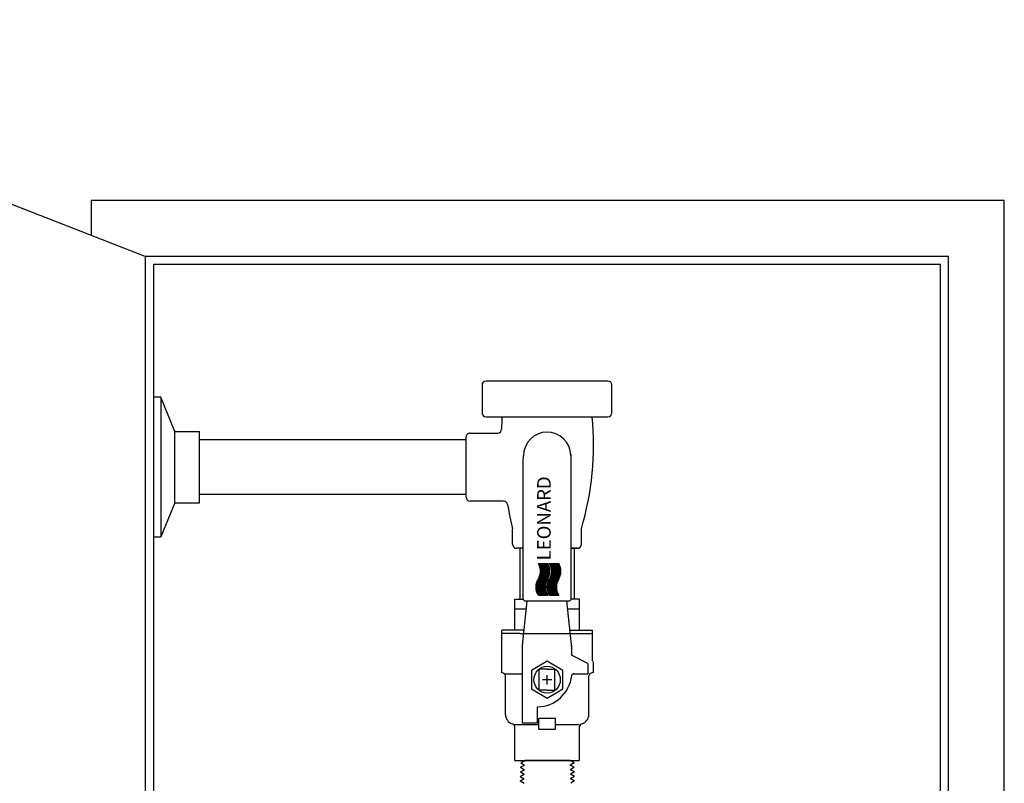
# Model space of a CAD drawing. Units: inches. Extents: x 144.8 to 227.8, y -43.6 to 19.7.
# Drawn here: x 177.4 to 192.5, y -7.7 to 4.1 of the extents above; entities that cross this region are included whole.
import ezdxf

# ---------------------------------------------------------------- set-up
doc = ezdxf.new("R2010")
doc.units = ezdxf.units.IN
doc.header["$MEASUREMENT"] = 0
doc.styles.add('STYLE1', font='swisseb.ttf')
pattern_1 = [(90, (187.1764395329207, -7.448375795637935), (-0.0003990234618430165, 2.443233333485794e-20), [])]

msp = doc.modelspace()

# ---------------------------------------------------------------- hatches: boundary and pattern name
h = msp.add_hatch()
h.set_pattern_fill('LINE', color=256, scale=0.003192187694744132, angle=90, style=0)
h.set_pattern_definition(pattern_1)
edge = h.paths.add_edge_path()
edge.add_line((185.349869733988, -4.270872164289631), (185.4941566177905, -4.270872164289631))
edge.add_arc((185.2882829916745, -4.392175296689906), 0.2389527146953018, -30.507086169757997, 30.507086169757713, ccw=False)
edge.add_arc((185.6888627183237, -4.637016092876781), 0.2305905894842741, 147.6055773543847, 212.3944226456149)
edge.add_line((185.4941566177905, -4.760553756663381), (185.349869733988, -4.760553756663381))
edge.add_arc((185.5445758345213, -4.637016092876781), 0.2305905894842741, 147.6055773543847, 212.3944226456149, ccw=False)
edge.add_arc((185.1439961078721, -4.392175296689906), 0.2389527146953018, 329.4929138302421, 390.5070861697577)
h = msp.add_hatch()
h.set_pattern_fill('LINE', color=256, scale=0.003192187694744132, angle=90, style=0)
h.set_pattern_definition(pattern_1)
edge = h.paths.add_edge_path()
edge.add_line((185.5235247445821, -4.760553756663381), (185.6633425656119, -4.760553756663381))
edge.add_arc((185.8580486661452, -4.637016092876781), 0.2305905894842741, 147.6055773543847, 212.3944226456149, ccw=False)
edge.add_arc((185.457468939496, -4.392175296689906), 0.2389527146953018, 329.4929138302421, 390.5070861697577)
edge.add_line((185.6633425656119, -4.270872164289631), (185.5235247445821, -4.270872164289631))
edge.add_arc((185.3176511184662, -4.392175296689906), 0.2389527146953018, -30.507086169757997, 30.507086169757713, ccw=False)
edge.add_arc((185.7182308451153, -4.637016092876781), 0.2305905894842741, 147.6055773543847, 212.3944226456149)

# ---------------------------------------------------------------- linework, layer by layer
for p, q in [((179.2974756601539, 0.4556334081794446), (169.9434523828524, 4.098649020648221)), ((192.5246031396442, 1.312760887669696), (179.2974756601539, 1.312760887669704)), ((192.5246031396442, -18.77149407131081), (192.5246031396442, 1.3127608876697)), ((179.2974756601539, 0.4556334081794446), (179.2974756601539, -17.91436659182055)), ((191.6674756601539, 0.4556334081794375), (179.2974756601539, 0.4556334081794446)), ((191.6674756601539, -17.91436659182055), (191.6674756601539, 0.4556334081794446)), ((179.4224756601539, 0.3306334081794446), (179.4224756601539, -17.78936659182055)), ((191.5424756601539, 0.3306334081794517), (179.4224756601539, 0.3306334081794446)), ((191.5424756601539, 0.3306334081794517), (179.5424756601539, 0.3306334081794446)), ((191.5424756601539, -17.78936659182055), (191.5424756601539, 0.3306334081794446)), ((191.5424756601539, -17.78936659182055), (191.5424756601539, 0.3306334081794446)), ((186.4204756601539, -1.46432422978279), (184.5444756601539, -1.46432422978279)), ((184.4824756601539, -1.526324229782787), (184.4824756601539, -1.952324229782789)), ((186.4824756601539, -1.952324229782789), (186.4824756601539, -1.526324229782787)), ((179.4224756601539, -1.71436659182055), (179.4224756601539, -3.864366591820549)), ((179.5374756601539, -1.71436659182055), (179.4224756601539, -1.71436659182055)), ((179.5374756601539, -1.71436659182055), (179.5374756601539, -3.864366591820549)), ((179.7524756601539, -2.239366591820549), (179.5374756601539, -1.71436659182055)), ((184.5444756601539, -2.014324229782787), (186.4204756601539, -2.014324229782787)), ((179.7524756601539, -3.33936659182055), (179.7524756601539, -2.239366591820549)), ((179.7524756601539, -2.239366591820549), (180.1324756601539, -2.239366591820549)), ((180.1324756601539, -3.33936659182055), (180.1324756601539, -2.239366591820549)), ((184.3001624235976, -2.264409011667723), (184.7217251534543, -2.264984691381457)), ((184.2380777574105, -2.369366591820551), (180.1324756601539, -2.369366591820551)), ((184.2380777574105, -3.252324229782786), (184.2380777574105, -2.326408953858319)), ((185.114830524818, -4.815389151561526), (185.114830524818, -2.699283689171885)), ((185.8560139328181, -2.690658439852253), (185.8560139328181, -2.58989932087902)), ((185.8560139328181, -4.815389151561547), (185.8560139328181, -2.690658439852253)), ((184.2380777574105, -3.209366591820555), (180.1324756601539, -3.209366591820555)), ((184.8156241452407, -3.314324229782784), (184.3000777574104, -3.314324229782784)), ((179.7524756601539, -3.33936659182055), (179.5374756601539, -3.864366591820549)), ((179.7524756601539, -3.33936659182055), (180.1324756601539, -3.33936659182055)), ((184.9524756601539, -3.977324229782781), (184.9524756601539, -3.739324229782788)), ((186.0124756601539, -3.977324229782781), (186.0124756601539, -3.739324229782788)), ((179.4224756601539, -3.864366591820549), (179.5374756601539, -3.864366591820549)), ((185.114830524818, -4.039324229782785), (185.0144756601539, -4.039324229782785)), ((185.0624756601539, -4.039324229782785), (185.0624756601539, -4.820084747364454)), ((185.114830524818, -4.039324229782785), (185.0624756601539, -4.039324229782785)), ((185.1001120384286, -4.039324229782771), (185.114830524818, -4.039324229782771)), ((185.114830524818, -4.039324229782779), (185.1001120384286, -4.039324229782778)), ((185.9401120384286, -4.039324229782778), (185.8560139328181, -4.039324229782778)), ((185.9504756601539, -4.039324229782785), (185.8560139328181, -4.039324229782784)), ((185.9024756601539, -4.039324229782785), (185.8560139328181, -4.039324229782785)), ((185.8560139328181, -4.039324229782792), (185.9401120384285, -4.039324229782792)), ((185.9024756601539, -4.039324229782785), (185.9024756601539, -4.820084747364453)), ((185.349869733988, -4.270872164289631), (185.4941566177905, -4.270872164289631)), ((185.5235247445821, -4.270872164289631), (185.6633425656119, -4.270872164289631)), ((184.9867831422269, -4.820084747364454), (185.1244017261792, -4.820084747364454)), ((184.9867831422269, -5.301266403642389), (184.9867831422269, -4.820084747364454)), ((185.1048445208181, -5.536077635811552), (185.1802943288181, -4.849491130311538)), ((185.148117204818, -4.849491130311538), (185.8227272528181, -4.849491130311556)), ((185.349869733988, -4.760553756663381), (185.4941566177905, -4.760553756663381)), ((185.5235247445821, -4.760553756663381), (185.6633425656119, -4.760553756663381)), ((185.8659999368181, -5.569467258032475), (185.790550128818, -4.849491130311538)), ((185.9840613154092, -4.820084747364454), (185.845758993241, -4.820084747364454)), ((185.9840613154092, -5.301266403642389), (185.9840613154092, -4.820084747364454)), ((184.9908107021287, -4.972290664043108), (185.1667997419476, -4.972290664043097)), ((185.8034188905531, -4.972290664043108), (185.9840613154092, -4.972290664043108)), ((184.7865719938229, -5.95660227868041), (184.7865719938229, -5.301266403642389)), ((185.1306482065029, -5.301266403642389), (184.7865719938229, -5.301266403642389)), ((185.8378938619219, -5.30126640364238), (186.1842724638133, -5.301266403642389)), ((186.1842724638133, -5.774468809870937), (186.1842724638133, -5.301266403642389)), ((185.0661744221134, -5.349948007231642), (184.7865719938229, -5.34994800723166)), ((185.0661744221134, -5.349948007231642), (185.9135026753952, -5.349948007231642)), ((185.9012859470996, -5.34994800723166), (186.1842724638133, -5.34994800723166)), ((185.1048445208181, -6.730783624686554), (185.1048445208181, -5.536077635811552)), ((185.8625008755454, -5.536077635811552), (185.8625008755454, -5.686244771667901)), ((186.1126282332412, -5.814530925323105), (185.8625008755454, -5.686244771667901)), ((185.485422228818, -5.778201684936546), (185.2451963080877, -5.920293263061547)), ((185.3645400260081, -6.223638747445907), (185.3645400260081, -5.901130934927188)), ((185.485422228818, -5.901130934927188), (185.3645400260081, -5.901130934927188)), ((185.7256481495484, -5.920293263061547), (185.485422228818, -5.778201684936546)), ((185.485422228818, -5.901130934927188), (185.6063044316281, -5.901130934927188)), ((185.6063044316281, -6.223638747445907), (185.6063044316281, -5.901130934927188)), ((186.1126282332412, -5.814530925323105), (186.1126282332412, -5.969554066533249)), ((186.1972126077916, -5.956602278680428), (186.1972126077916, -5.781105594083673)), ((184.8230596792182, -5.968827072497728), (185.1048445208181, -5.968827072497728)), ((184.8444947160026, -6.604738374291324), (184.8444947160026, -5.999972925276266)), ((185.2451963080877, -5.920293263061547), (185.2451963080877, -6.204476419311558)), ((185.5553522288181, -6.062384841186548), (185.4154922288181, -6.062384841186548)), ((185.485422228818, -6.134027653686552), (185.485422228818, -5.990742028686544)), ((185.7256481495484, -6.204476419311558), (185.7256481495484, -5.920293263061547)), ((185.8870217562194, -5.96917276593657), (186.1126282332412, -5.96917276593655)), ((185.8963875403251, -5.96917276593655), (186.1012258088181, -5.96917276593655)), ((186.1263497416335, -6.604738374291324), (186.1263497416335, -5.999972925276266)), ((185.2451963080877, -6.204476419311558), (185.485422228818, -6.346567997436559)), ((185.485422228818, -6.346567997436559), (185.7256481495484, -6.204476419311558)), ((185.485422228818, -6.223638747445907), (185.3645400260081, -6.223638747445907)), ((185.485422228818, -6.223638747445907), (185.6063044316281, -6.223638747445907)), ((185.3378512808181, -6.730783624686554), (185.3378512808181, -6.477342401853367)), ((185.6126003796911, -6.659669309971225), (185.3582440779451, -6.659669309971225)), ((185.3582440779451, -6.820923216230582), (185.3582440779451, -6.659669309971225)), ((185.6126003796911, -6.820923216230582), (185.6126003796911, -6.659669309971225)), ((184.9744163504187, -6.753482592602335), (185.0506781038157, -6.753482592602335)), ((184.9867831422269, -7.304684935008668), (184.9867831422269, -6.777327907606256)), ((185.0506781038157, -6.753482592602335), (185.358925005209, -6.753482592602335)), ((185.3378512808181, -6.730783624686554), (185.1048445208181, -6.730783624686554)), ((185.3582440779451, -6.820923216230582), (185.6126003796911, -6.820923216230582)), ((185.609820347223, -6.753482592602335), (185.9800631952394, -6.753482592602335)), ((185.9840613154092, -7.304684935008668), (185.9840613154092, -6.777327907606256)), ((184.9867831422269, -7.304684935008668), (185.9790245569588, -7.304684935008668)), ((185.0765015716099, -7.409984984292786), (185.1374796386041, -7.376718253980869)), ((185.0765015716099, -7.409984984292784), (185.1354742506609, -7.446689522507295)), ((185.0785069595531, -7.340013715766357), (185.1394850265473, -7.306746985454442)), ((185.0785069595531, -7.340013715766355), (185.1374796386041, -7.376718253980869)), ((185.8394850265473, -7.306746985454442), (185.1394850265473, -7.306746985454442)), ((185.9004630935415, -7.340013715766357), (185.8394850265473, -7.306746985454442)), ((185.9004630935415, -7.340013715766355), (185.8414904144905, -7.376718253980869)), ((185.9024684814847, -7.409984984292786), (185.8414904144905, -7.37671825398087)), ((185.9024684814847, -7.409984984292786), (185.8434958024337, -7.446689522507297)), ((185.0724907957235, -7.549927521345641), (185.1334688627178, -7.516660791033724)), ((185.0724907957235, -7.549927521345639), (185.1314634747746, -7.58663205956015)), ((185.0744961836667, -7.479956252819211), (185.1354742506609, -7.446689522507295)), ((185.0744961836667, -7.479956252819209), (185.1334688627178, -7.516660791033724)), ((185.9044738694279, -7.479956252819211), (185.8434958024337, -7.446689522507297)), ((185.9044738694279, -7.479956252819211), (185.8455011903768, -7.516660791033724)), ((185.9064792573711, -7.549927521345641), (185.8455011903768, -7.516660791033724)), ((185.9064792573711, -7.549927521345639), (185.84750657832, -7.58663205956015)), ((185.0704854077803, -7.619898789872066), (185.1314634747746, -7.58663205956015)), ((185.0704854077803, -7.619898789872064), (185.1294580868314, -7.656603328086577)), ((185.9084846453143, -7.619898789872066), (185.84750657832, -7.58663205956015)), ((185.9084846453143, -7.619898789872064), (185.8495119662632, -7.656603328086577))]:
    msp.add_line(p, q)
at = {"color": 0}
for p, q in [((179.2974756601539, 1.312760887669704), (178.4653632827057, 1.312760887669704)), ((178.4653632827057, 1.312760887669704), (178.4653632827057, 0.7852860451554875)), ((185.114830524818, -2.699283689171885), (185.119147387193, -2.617017781229528))]:
    msp.add_line(p, q, dxfattribs=at)
for centre, radius, start, end in [((184.5444756601539, -1.526324229782787), 0.062, 90, 180), ((186.4204756601539, -1.526324229782787), 0.062, 0, 90), ((184.5444756601539, -1.952324229782789), 0.062, 180, 270), ((186.4204756601539, -1.952324229782789), 0.062, 270, 359.9999999999996), ((191.2197995251911, -2.273858363860519), 6.436376203536279, 177.6890345286738, 179.375099350953), ((181.6564118491588, -2.452265952209345), 4.542225328551109, 343.5395082687131, 5.53280610481328), ((184.3000777574104, -2.326408953858319), 0.062, 89.9217577952013, 180), ((184.7218098196414, -2.202984749190861), 0.062, 269.9217577952012, 359.3750993509531), ((184.3000777574104, -3.252324229782786), 0.062, 180, 270), ((184.8156241452407, -3.376324229782782), 0.062, 9.767616162059662, 90), ((191.2197995251911, -2.273858363860519), 6.436376203536279, 189.7676161620584, 193.1608121177014), ((185.0144756601539, -3.977324229782781), 0.062, 180, 270), ((185.9504756601539, -3.977324229782781), 0.062, 270, 0), ((185.1439961078721, -4.392175296689906), 0.2389527146953018, 329.4929138302421, 30.50708616975764), ((185.2882829916745, -4.392175296689906), 0.2389527146953018, 329.4929138302421, 30.50708616975764), ((185.3176511184662, -4.392175296689906), 0.2389527146953018, 329.4929138302421, 30.50708616975764), ((185.457468939496, -4.392175296689906), 0.2389527146953018, 329.4929138302421, 30.50708616975764), ((185.5445758345213, -4.637016092876781), 0.2305905894842741, 147.6055773543847, 212.3944226456149), ((185.6888627183237, -4.637016092876781), 0.2305905894842741, 147.6055773543847, 212.3944226456149), ((185.7182308451153, -4.637016092876781), 0.2305905894842741, 147.6055773543847, 212.3944226456149), ((185.8580486661452, -4.637016092876781), 0.2305905894842741, 147.6055773543847, 212.3944226456149)]:
    msp.add_arc(centre, radius, start, end)
for centre, major_axis, ratio, start_param, end_param in [((185.485422228818, -2.624889845592342), (-3.233580542135611e-14, 0.3753286630060418), 0.9760923330585367, 4.756357459259855, 7.833006306464474), ((185.148117204818, -4.815389151561526), (-4.451673098398666e-14, 0.03410197874999743), 0.9760923330586161, 1.570796326793622, 3.141592653588456), ((185.8227272528181, -4.815389151561547), (-4.451673098398666e-14, 0.03410197874999743), 0.9760923330586161, 3.141592653588445, 4.712388980383415), ((184.7877370178212, -6.017656703617609), (-4.319237948819978e-14, -0.06077739518872316), 0.9760923330585592, 1.866026208031498, 3.141592653590428), ((185.3378512808181, -5.935191686402), (-5.78495800037528e-14, -0.5421507154513595), 0.9760923330585319, 1.091919347732688e-13, 1.452371794063907), ((185.8963875403251, -6.003274744686552), (-4.451673098398666e-14, 0.03410197874999743), 0.9760923330586161, 6.283185307178249, 7.735557101242208), ((186.1831074398149, -6.017656703617609), (-4.319237948819978e-14, -0.06077739518872316), 0.9760923330585592, 3.141592653590613, 4.417159099149481), ((184.9930041867906, -6.595422877936841), (-4.088772160094413e-16, 0.1534516064717004), 0.9760923330585006, 1.608851032199164, 2.810080836628609), ((185.9778402708455, -6.595422877936841), (-4.945886181703723e-14, -0.1534516064717004), 0.976092333058516, 0.3315118169615041, 1.532741621390941), ((184.9442422738642, -6.783859559909086), (-5.025381965339102e-14, 0.04334030705954728), 0.9760923330585326, 4.695168105382429, 6.282910484665568), ((186.026602183772, -6.783859559909086), (-5.025381965339102e-14, 0.04334030705954728), 0.9760923330585326, 0.0002748225116406249, 1.588017201794894)]:
    msp.add_ellipse(centre, major_axis=major_axis, ratio=ratio, start_param=start_param, end_param=end_param)
msp.add_ellipse((185.485422228818, -6.062384841186548), major_axis=(-3.135310528225781e-14, -0.2077867982415594), ratio=0.9760923330585263)

# ---------------------------------------------------------------- texts
at = {"style": 'STYLE1'}
msp.add_text('LEONARD', height=0.2094873174675836, rotation=90, dxfattribs=at).set_placement((185.540602948749, -4.224904661485315))

doc.saveas('drawing.dxf')
